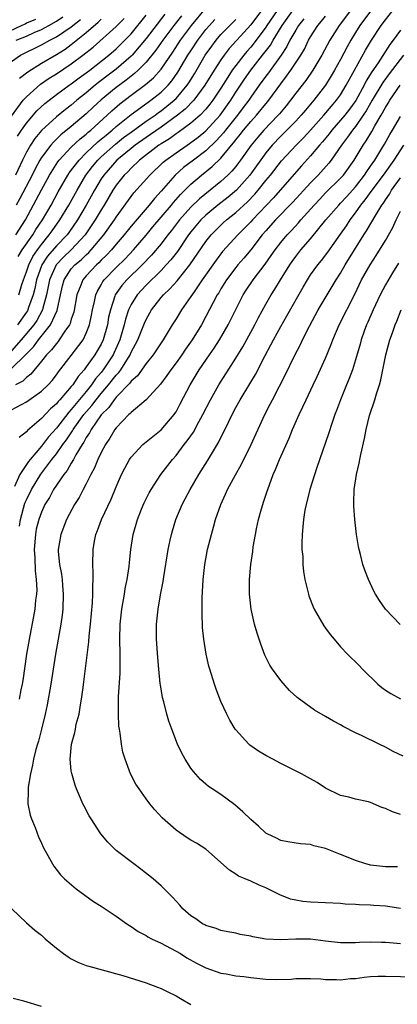
# Model space of a CAD drawing. Units: inches. Extents: x 2568000 to 2571000, y 1545000 to 1548000.
# Drawn here: x 2568846 to 2568897, y 1546958 to 1547090 of the extents above; entities that cross this region are included whole.
import ezdxf

# ---------------------------------------------------------------- set-up
doc = ezdxf.new("R2010")
doc.units = ezdxf.units.IN
doc.header["$MEASUREMENT"] = 0
doc.layers.add('LD25681545_2ft', color=31, linetype='Continuous')

msp = doc.modelspace()

# ---------------------------------------------------------------- linework, layer by layer
at = {"layer": 'LD25681545_2ft'}
for points, elevation in [([(2568845, 1547043.15), (2568846.89, 1547045), (2568847.93, 1547046.07), (2568848.62, 1547047), (2568850.24, 1547049), (2568851.11, 1547050.89), (2568851.54, 1547053), (2568851.81, 1547054.19), (2568852.04, 1547055), (2568853, 1547056.47), (2568853.46, 1547057), (2568854.3, 1547057.7), (2568855, 1547058.36), (2568855.34, 1547058.66), (2568855.66, 1547059), (2568857.33, 1547061), (2568858.76, 1547063), (2568859, 1547063.38), (2568861, 1547066.16), (2568861.37, 1547066.63), (2568863.5, 1547069), (2568865.28, 1547070.72), (2568865.62, 1547071), (2568867, 1547071.99), (2568868.48, 1547073), (2568868.8, 1547073.2), (2568869.94, 1547074.06), (2568871, 1547074.92), (2568872.89, 1547077), (2568874.32, 1547079), (2568875, 1547080.08), (2568875.61, 1547081), (2568876.17, 1547081.83), (2568877, 1547083), (2568878.58, 1547085), (2568879.63, 1547086.37), (2568879.99, 1547087), (2568881.19, 1547089), (2568882.64, 1547091)], 7868), ([(2568880.53, 1547091), (2568879.15, 1547089), (2568879, 1547088.76), (2568877.71, 1547087), (2568877, 1547086.1), (2568876.48, 1547085.52), (2568876.05, 1547085), (2568875, 1547083.65), (2568874.52, 1547083), (2568873.91, 1547082.09), (2568873, 1547080.62), (2568871.94, 1547079), (2568871.54, 1547078.46), (2568871, 1547077.81), (2568870.22, 1547077), (2568869, 1547075.94), (2568867.31, 1547074.69), (2568867, 1547074.5), (2568866.14, 1547073.86), (2568865, 1547073.19), (2568864.72, 1547073), (2568862.13, 1547071), (2568861, 1547069.93), (2568860.55, 1547069.45), (2568860.07, 1547069), (2568859, 1547067.65), (2568858.57, 1547067), (2568857.4, 1547065), (2568857, 1547064.36), (2568856.21, 1547063), (2568854.87, 1547061), (2568853, 1547059.01), (2568851.96, 1547058.04), (2568850.97, 1547057), (2568850.08, 1547055), (2568849.69, 1547053), (2568849.21, 1547051.21), (2568849.17, 1547051), (2568848.41, 1547049.59), (2568847.99, 1547049), (2568846.31, 1547047), (2568845, 1547045.52)], 7866), ([(2568893, 1547090.91), (2568891.58, 1547089), (2568891, 1547088.06), (2568890.36, 1547087), (2568889.87, 1547086.13), (2568889, 1547084.46), (2568888.2, 1547083), (2568887.76, 1547082.24), (2568887, 1547081.03), (2568885.42, 1547079), (2568884.31, 1547077.69), (2568883.75, 1547077), (2568883, 1547076.2), (2568881.82, 1547075), (2568881, 1547074.2), (2568879.85, 1547073), (2568879, 1547071.95), (2568876.88, 1547069), (2568875.08, 1547067), (2568873.96, 1547066.04), (2568872.61, 1547065), (2568871, 1547063.66), (2568870.33, 1547063), (2568869, 1547061.4), (2568868.69, 1547061), (2568867.19, 1547058.81), (2568866.32, 1547057.68), (2568865.7, 1547057), (2568865, 1547056.27), (2568863, 1547054.3), (2568861.81, 1547053), (2568861, 1547051.69), (2568860.66, 1547051), (2568860.24, 1547049.76), (2568860.07, 1547049), (2568859.48, 1547047), (2568858.72, 1547045.28), (2568858.59, 1547045), (2568857.28, 1547043), (2568857, 1547042.64), (2568856.23, 1547041.77), (2568855.71, 1547041), (2568855, 1547040.11), (2568853, 1547037.69), (2568852.66, 1547037.34), (2568851, 1547035.2), (2568849.96, 1547034.04), (2568849, 1547032.81), (2568847.48, 1547031), (2568847.27, 1547030.73), (2568846.14, 1547029), (2568845.42, 1547027.42)], 7876), ([(2568865.5, 1547090.5), (2568863, 1547087.23), (2568861.12, 1547085), (2568861, 1547084.87), (2568859, 1547083.15), (2568857.77, 1547082.23), (2568857, 1547081.62), (2568856.64, 1547081.36), (2568856.19, 1547081), (2568855, 1547080), (2568853.75, 1547079), (2568853, 1547078.36), (2568852.23, 1547077.77), (2568851, 1547076.8), (2568849, 1547074.95), (2568848.12, 1547073.88), (2568847.54, 1547073), (2568847, 1547072.06), (2568846.47, 1547071), (2568845.56, 1547069)], 7854), ([(2568845.57, 1547061), (2568846.89, 1547063), (2568848.32, 1547065.68), (2568849, 1547067.02), (2568850.08, 1547069), (2568851.21, 1547070.79), (2568851.38, 1547071), (2568853, 1547072.71), (2568854.17, 1547073.83), (2568855, 1547074.47), (2568855.27, 1547074.73), (2568855.61, 1547075), (2568857.78, 1547077), (2568858.41, 1547077.59), (2568859.47, 1547078.53), (2568861, 1547079.69), (2568862.92, 1547081.08), (2568863.99, 1547082.01), (2568865, 1547083.15), (2568866.57, 1547085.43), (2568867.6, 1547087), (2568869.08, 1547089), (2568871, 1547091.28)], 7858), ([(2568845.8, 1547074.2), (2568846.33, 1547075), (2568847, 1547075.95), (2568848.4, 1547077.6), (2568849.44, 1547078.56), (2568851, 1547079.76), (2568852.7, 1547081), (2568853, 1547081.2), (2568854.03, 1547081.97), (2568855, 1547082.65), (2568855.46, 1547083), (2568858.02, 1547085), (2568859, 1547085.85), (2568860.16, 1547087), (2568861, 1547087.87), (2568863, 1547090.34)], 7852), ([(2568878.45, 1547091), (2568877, 1547089.07), (2568875.11, 1547087), (2568874.11, 1547085.89), (2568873.43, 1547085), (2568873, 1547084.4), (2568872.09, 1547083), (2568870.87, 1547081), (2568869.39, 1547079), (2568868.21, 1547077.79), (2568867.22, 1547077), (2568865, 1547075.39), (2568863.59, 1547074.41), (2568863, 1547074.02), (2568861.56, 1547073), (2568861, 1547072.55), (2568859.11, 1547071), (2568857.33, 1547069), (2568857, 1547068.5), (2568856.09, 1547067), (2568855, 1547065), (2568853.83, 1547063), (2568852.67, 1547061.33), (2568852.43, 1547061), (2568851, 1547059.54), (2568849.83, 1547058.17), (2568849.08, 1547057), (2568848.36, 1547055), (2568848.14, 1547053.86), (2568847.92, 1547053), (2568847.29, 1547051.29), (2568847.21, 1547051), (2568847.13, 1547050.87), (2568847, 1547050.68), (2568845.81, 1547049)], 7864), ([(2568890.32, 1547091), (2568888.81, 1547089), (2568887.55, 1547087), (2568886.48, 1547085), (2568885.3, 1547083), (2568884.35, 1547081.65), (2568883, 1547079.92), (2568882.31, 1547079), (2568881.74, 1547078.26), (2568880.82, 1547077.18), (2568880.67, 1547077), (2568878.72, 1547075), (2568877.92, 1547074.08), (2568877.03, 1547073), (2568875.64, 1547071), (2568875.37, 1547070.63), (2568875, 1547070.16), (2568874.47, 1547069.53), (2568873.94, 1547069), (2568873, 1547068.15), (2568870.16, 1547065.84), (2568869, 1547064.72), (2568867.48, 1547063), (2568866.4, 1547061.6), (2568865.9, 1547061), (2568865, 1547059.82), (2568863.72, 1547058.28), (2568862.48, 1547057), (2568860.42, 1547055), (2568859.76, 1547054.24), (2568858.88, 1547053), (2568858.84, 1547052.84), (2568858.22, 1547051), (2568857.99, 1547050.01), (2568857.84, 1547049), (2568857.27, 1547047), (2568857, 1547046.43), (2568856.48, 1547045.52), (2568856.16, 1547045), (2568855, 1547043.38), (2568854.71, 1547043), (2568853.9, 1547042.1), (2568853.19, 1547041), (2568853, 1547040.76), (2568851.47, 1547039), (2568851.23, 1547038.77), (2568851, 1547038.46), (2568850.22, 1547037.78), (2568849, 1547036.49), (2568847.13, 1547034.87), (2568847, 1547034.71), (2568846.05, 1547033.95)], 7874), ([(2568846.09, 1547022.09), (2568846.2, 1547023), (2568846.81, 1547025.19), (2568847, 1547025.61), (2568847.67, 1547027), (2568848.93, 1547029.07), (2568850.39, 1547031), (2568851, 1547031.76), (2568851.88, 1547033), (2568852.36, 1547033.64), (2568853.16, 1547034.84), (2568853.24, 1547035), (2568854.69, 1547037), (2568855.76, 1547038.24), (2568856.32, 1547039), (2568857, 1547039.84), (2568857.99, 1547041), (2568859, 1547042.28), (2568859.36, 1547042.64), (2568859.61, 1547043), (2568860.86, 1547045), (2568861, 1547045.34), (2568861.89, 1547047), (2568862.78, 1547049.22), (2568863, 1547049.72), (2568863.72, 1547051), (2568865, 1547052.63), (2568865.31, 1547053), (2568866.19, 1547053.81), (2568867.14, 1547054.86), (2568868.86, 1547057), (2568871, 1547060.12), (2568871.7, 1547061), (2568872.34, 1547061.66), (2568873, 1547062.32), (2568873.35, 1547062.65), (2568873.74, 1547063), (2568875, 1547064), (2568876.56, 1547065.44), (2568877.53, 1547066.47), (2568877.99, 1547067), (2568879, 1547068.26), (2568879.62, 1547069), (2568881.11, 1547070.89), (2568883.05, 1547073), (2568884.03, 1547073.98), (2568885, 1547075.02), (2568886.77, 1547077), (2568887.78, 1547078.22), (2568888.47, 1547079), (2568889, 1547079.74), (2568889.77, 1547081), (2568890.19, 1547081.81), (2568890.87, 1547083), (2568892.32, 1547085.68), (2568893.12, 1547087), (2568894.43, 1547089), (2568895, 1547089.74), (2568896.01, 1547091)], 7878), ([(2568848.2, 1547089.8), (2568847, 1547089.3), (2568846.82, 1547089.18), (2568846.37, 1547089), (2568843.75, 1547087.75)], 7842), ([(2568845, 1547037.65), (2568847, 1547038.73), (2568849, 1547040.12), (2568849.9, 1547041), (2568850.42, 1547041.58), (2568851, 1547042.33), (2568851.28, 1547042.72), (2568853, 1547044.92), (2568854.57, 1547047), (2568855, 1547047.87), (2568855.45, 1547049), (2568855.72, 1547050.28), (2568855.84, 1547051), (2568856.1, 1547052.1), (2568856.27, 1547053), (2568856.49, 1547053.51), (2568857, 1547054.35), (2568857.23, 1547054.77), (2568857.4, 1547055), (2568859, 1547056.67), (2568860.18, 1547057.82), (2568861.3, 1547059), (2568863, 1547060.98), (2568863.92, 1547062.08), (2568866.38, 1547065), (2568866.66, 1547065.34), (2568867.59, 1547066.41), (2568869, 1547067.79), (2568870.41, 1547069), (2568871.85, 1547070.15), (2568873, 1547071.27), (2568874.44, 1547073), (2568874.7, 1547073.3), (2568875, 1547073.7), (2568875.58, 1547074.42), (2568876.02, 1547075), (2568877, 1547076.16), (2568877.78, 1547077), (2568879.23, 1547078.77), (2568879.41, 1547079), (2568881, 1547081.19), (2568881.79, 1547082.21), (2568882.37, 1547083), (2568883.68, 1547085), (2568884.17, 1547085.84), (2568884.72, 1547087), (2568885, 1547087.48), (2568885.96, 1547089), (2568886.45, 1547089.55), (2568887, 1547090.23)], 7872), ([(2568845, 1547076.88), (2568846.58, 1547079), (2568847, 1547079.47), (2568848.87, 1547081.13), (2568850.06, 1547081.94), (2568851, 1547082.54), (2568853, 1547083.86), (2568854.56, 1547085), (2568855.93, 1547086.07), (2568859, 1547088.85), (2568860.07, 1547089.93)], 7850), ([(2568845, 1547084.19), (2568846.21, 1547085), (2568849, 1547086.39), (2568850.11, 1547087), (2568851, 1547087.45), (2568853, 1547088.8), (2568854.21, 1547089.79)], 7846), ([(2568884.11, 1547089.89), (2568883.38, 1547089), (2568883, 1547088.36), (2568882.24, 1547087), (2568881.83, 1547086.17), (2568881.05, 1547085), (2568879.35, 1547082.65), (2568879, 1547082.2), (2568878.12, 1547081), (2568877, 1547079.42), (2568876.72, 1547079), (2568875.99, 1547078.01), (2568875.22, 1547077), (2568873.61, 1547075), (2568873.35, 1547074.65), (2568872.4, 1547073.6), (2568871, 1547072.26), (2568869.32, 1547071), (2568868.01, 1547069.99), (2568866.89, 1547069), (2568865, 1547066.86), (2568864.11, 1547065.89), (2568863.4, 1547065), (2568861, 1547062.17), (2568860.08, 1547061), (2568859, 1547059.77), (2568858.36, 1547059), (2568857.71, 1547058.29), (2568857, 1547057.62), (2568856.7, 1547057.3), (2568856.36, 1547057), (2568855, 1547055.53), (2568854.54, 1547055), (2568854.29, 1547054.29), (2568853.75, 1547053), (2568853.32, 1547050.68), (2568853, 1547049.75), (2568852.84, 1547049.16), (2568852.75, 1547049), (2568852.15, 1547048.15), (2568851.4, 1547047), (2568851.23, 1547046.77), (2568851, 1547046.52), (2568850.35, 1547045.65), (2568849.69, 1547045), (2568849, 1547044.13), (2568847.59, 1547042.41), (2568847, 1547041.98), (2568846.51, 1547041.49), (2568845.52, 1547041)], 7870), ([(2568867.72, 1547090.28), (2568866.73, 1547089), (2568865.23, 1547087), (2568864.31, 1547085.69), (2568863, 1547084.07), (2568861.95, 1547083), (2568861.45, 1547082.55), (2568861, 1547082.22), (2568860.32, 1547081.68), (2568859, 1547080.71), (2568857, 1547079.05), (2568855.93, 1547078.07), (2568855, 1547077.17), (2568853, 1547075.48), (2568851.62, 1547074.38), (2568850.6, 1547073.4), (2568850.26, 1547073), (2568849, 1547071.36), (2568848.78, 1547071), (2568848.15, 1547069.85), (2568847.75, 1547069), (2568846.14, 1547065.86), (2568845.62, 1547065)], 7856), ([(2568845.64, 1547087), (2568847, 1547087.56), (2568848.05, 1547088.05), (2568849, 1547088.45), (2568850.01, 1547089), (2568851, 1547089.57), (2568851.86, 1547090.14)], 7844), ([(2568845.88, 1547058.12), (2568846.43, 1547059), (2568847.85, 1547061), (2568848.28, 1547061.72), (2568849.16, 1547063), (2568850.3, 1547065), (2568851.25, 1547066.75), (2568852.54, 1547069), (2568852.72, 1547069.28), (2568854.03, 1547071), (2568855, 1547071.95), (2568856.57, 1547073.43), (2568857, 1547073.78), (2568857.65, 1547074.35), (2568858.45, 1547075), (2568859, 1547075.5), (2568861, 1547077.1), (2568863.26, 1547078.74), (2568863.64, 1547079), (2568865, 1547080.08), (2568865.94, 1547081), (2568866.43, 1547081.57), (2568867.26, 1547082.74), (2568868.6, 1547085), (2568869, 1547085.61), (2568869.91, 1547087), (2568871, 1547088.44), (2568871.47, 1547089), (2568872.21, 1547089.79)], 7860), ([(2568845.97, 1547053), (2568846.39, 1547054.39), (2568846.6, 1547055), (2568847, 1547056.06), (2568847.31, 1547057), (2568847.87, 1547058.13), (2568848.46, 1547059), (2568849, 1547059.73), (2568850.06, 1547061), (2568850.44, 1547061.56), (2568851.47, 1547063), (2568852.66, 1547065), (2568853.77, 1547067), (2568854.94, 1547069), (2568855.84, 1547070.16), (2568856.55, 1547071), (2568857, 1547071.42), (2568858.89, 1547073.11), (2568859.99, 1547074.01), (2568861, 1547074.75), (2568863, 1547076.18), (2568864.21, 1547077), (2568864.65, 1547077.35), (2568865, 1547077.58), (2568865.79, 1547078.21), (2568866.74, 1547079), (2568867, 1547079.25), (2568868.5, 1547081), (2568868.7, 1547081.3), (2568869.47, 1547082.53), (2568870.92, 1547085), (2568871.78, 1547086.22), (2568872.36, 1547087), (2568873, 1547087.76), (2568874.2, 1547089), (2568875, 1547089.78)], 7862), ([(2568846.06, 1547081.94), (2568847.19, 1547082.81), (2568849, 1547083.93), (2568851, 1547085.12), (2568852.17, 1547085.83), (2568853, 1547086.43), (2568855, 1547088.03), (2568856.58, 1547089.42), (2568857, 1547089.83)], 7848), ([(2568897, 1547088.34), (2568896.03, 1547087), (2568895.58, 1547086.42), (2568894.01, 1547084.01), (2568893.19, 1547082.81), (2568892.43, 1547081.57), (2568892.15, 1547081), (2568891.02, 1547078.98), (2568890.19, 1547077.81), (2568889.56, 1547077), (2568889, 1547076.32), (2568887.83, 1547075), (2568887.47, 1547074.53), (2568886.57, 1547073.43), (2568886.17, 1547073), (2568885, 1547071.58), (2568883.77, 1547070.23), (2568880.94, 1547067), (2568880.02, 1547065.98), (2568877.21, 1547063), (2568877, 1547062.76), (2568876.13, 1547061.87), (2568875.27, 1547061), (2568873.23, 1547058.77), (2568872.35, 1547057.65), (2568870.5, 1547055), (2568869.42, 1547053.42), (2568869, 1547052.77), (2568867.74, 1547051), (2568867, 1547049.8), (2568866.48, 1547049), (2568865.28, 1547047), (2568863.94, 1547045), (2568863, 1547043.84), (2568861.83, 1547042.17), (2568861, 1547041.47), (2568860.81, 1547041.19), (2568859, 1547039.34), (2568858.72, 1547039), (2568858.03, 1547037.97), (2568857, 1547036.96), (2568855.65, 1547035), (2568855.44, 1547034.56), (2568855, 1547033.94), (2568854.68, 1547033.32), (2568854.45, 1547033), (2568853.61, 1547031.61), (2568853.28, 1547031), (2568853, 1547030.53), (2568852.45, 1547029.55), (2568851.99, 1547029), (2568850.63, 1547027), (2568850.07, 1547025.93), (2568849.48, 1547025), (2568849, 1547023.99), (2568848.64, 1547023), (2568848.32, 1547021.68), (2568848.2, 1547021), (2568848.05, 1547019), (2568848.12, 1547017.88), (2568848.15, 1547016.15), (2568848.31, 1547015), (2568848.38, 1547013.62), (2568848.33, 1547013), (2568848.21, 1547012.21), (2568848.11, 1547011), (2568847.96, 1547010.04), (2568847.44, 1547007.44), (2568846.99, 1547005), (2568846.5, 1547001.5), (2568846.41, 1547001), (2568846.26, 1547000.26), (2568846.04, 1546999)], 7880), ([(2568897.43, 1547085), (2568895.49, 1547082.51), (2568894.64, 1547081.36), (2568893.23, 1547079), (2568892.42, 1547077.58), (2568892.03, 1547077), (2568891, 1547075.5), (2568890.6, 1547075), (2568889.95, 1547074.05), (2568889.11, 1547073), (2568887.73, 1547071), (2568887.41, 1547070.59), (2568886.01, 1547069), (2568885, 1547067.97), (2568882.63, 1547065.37), (2568880.32, 1547063), (2568879, 1547061.53), (2568878.54, 1547061), (2568877, 1547059.01), (2568876.09, 1547057.91), (2568875.27, 1547057), (2568875, 1547056.67), (2568873.73, 1547055), (2568873, 1547053.8), (2568872.71, 1547053.29), (2568872.52, 1547053), (2568871.97, 1547051.97), (2568871, 1547050.11), (2568870.39, 1547049), (2568869.16, 1547047), (2568868.26, 1547045.74), (2568867.77, 1547045), (2568867, 1547043.91), (2568866.31, 1547043), (2568865.79, 1547042.21), (2568864.91, 1547041.09), (2568863.01, 1547038.99), (2568861, 1547037.3), (2568860.87, 1547037.13), (2568860.7, 1547037), (2568859, 1547035.24), (2568858.83, 1547035), (2568858.16, 1547033.84), (2568857.57, 1547033), (2568857, 1547031.95), (2568856.55, 1547031), (2568856.11, 1547029.89), (2568855.61, 1547029), (2568855, 1547027.75), (2568854.6, 1547027), (2568854.06, 1547025.94), (2568853.44, 1547025), (2568852.38, 1547023), (2568851.59, 1547021), (2568851.25, 1547019), (2568851.26, 1547018.74), (2568851.42, 1547017), (2568851.68, 1547015.68), (2568851.76, 1547015), (2568851.82, 1547014.18), (2568851.93, 1547013), (2568851.86, 1547011), (2568851.78, 1547010.22), (2568851.61, 1547009), (2568850.89, 1547005), (2568850.25, 1547001), (2568849.78, 1546998.22), (2568849.52, 1546997), (2568849.03, 1546994.97), (2568848.6, 1546993.4), (2568848.46, 1546993), (2568848.25, 1546992.25), (2568847.94, 1546991), (2568847.82, 1546990.18), (2568847.54, 1546989), (2568847.24, 1546987.24), (2568847.22, 1546987), (2568847.24, 1546986.76), (2568847.2, 1546985), (2568847.51, 1546983.51), (2568847.67, 1546983), (2568848.15, 1546981.85), (2568848.61, 1546980.61), (2568849, 1546979.76), (2568849.24, 1546979.24), (2568849.87, 1546978.13), (2568850.47, 1546977), (2568850.67, 1546976.67), (2568851.55, 1546975.55), (2568852.1, 1546975), (2568853.65, 1546973.65), (2568855.98, 1546971.98), (2568857, 1546971.33), (2568859, 1546969.99), (2568860.43, 1546969), (2568860.77, 1546968.77), (2568861, 1546968.64), (2568861.96, 1546967.96), (2568863, 1546967.42), (2568863.24, 1546967.24), (2568863.71, 1546967), (2568865, 1546966.38), (2568866.25, 1546965.75), (2568867, 1546965.34), (2568867.6, 1546965), (2568868.46, 1546964.46), (2568869.74, 1546963.73), (2568871, 1546963.09), (2568873, 1546962.39), (2568873.71, 1546962.29), (2568875, 1546962.05), (2568876.06, 1546961.94), (2568877, 1546961.8), (2568879, 1546961.58), (2568880.46, 1546961.54), (2568882.39, 1546961.61), (2568883, 1546961.68), (2568884.32, 1546961.68), (2568885, 1546961.69), (2568886.38, 1546961.62), (2568887, 1546961.55), (2568888.45, 1546961.55), (2568889, 1546961.51), (2568890.34, 1546961.66), (2568891, 1546961.69), (2568892.15, 1546961.85), (2568893, 1546961.93), (2568894.02, 1546961.98), (2568895, 1546962.01), (2568899, 1546961.9)], 7882), ([(2568897, 1546966.31), (2568895.55, 1546966.45), (2568895, 1546966.48), (2568894.48, 1546966.48), (2568893, 1546966.53), (2568891.52, 1546966.48), (2568891, 1546966.45), (2568889, 1546966.45), (2568887, 1546966.67), (2568885, 1546966.92), (2568883, 1546966.93), (2568881, 1546966.83), (2568879, 1546966.93), (2568877.25, 1546967.25), (2568877, 1546967.33), (2568875.58, 1546967.58), (2568875, 1546967.73), (2568873.92, 1546967.92), (2568873, 1546968.1), (2568872.35, 1546968.35), (2568871, 1546968.75), (2568870.85, 1546968.85), (2568870.52, 1546969), (2568869.65, 1546969.65), (2568869, 1546970.07), (2568867.9, 1546971), (2568867.49, 1546971.49), (2568867, 1546971.99), (2568866.55, 1546972.55), (2568865, 1546974.05), (2568863.93, 1546975), (2568862.3, 1546976.3), (2568861.35, 1546977), (2568859, 1546978.8), (2568858.77, 1546979), (2568857.88, 1546979.88), (2568856.94, 1546981), (2568855.65, 1546983), (2568855.41, 1546983.41), (2568854.7, 1546984.7), (2568854.55, 1546985), (2568854.22, 1546985.78), (2568853.68, 1546987), (2568853.5, 1546987.5), (2568853.05, 1546989.05), (2568853, 1546989.42), (2568852.83, 1546991), (2568853.01, 1546993), (2568853.47, 1546994.53), (2568853.54, 1546995), (2568853.67, 1546995.67), (2568854.03, 1546997), (2568854.22, 1546998.22), (2568854.37, 1546999), (2568854.57, 1547000.57), (2568854.69, 1547001.31), (2568855.35, 1547006.65), (2568855.39, 1547007.39), (2568855.57, 1547009), (2568855.84, 1547011.84), (2568855.89, 1547013), (2568855.86, 1547014.14), (2568855.92, 1547015), (2568855.93, 1547015.93), (2568855.87, 1547017), (2568855.91, 1547019), (2568856.11, 1547020.11), (2568856.29, 1547021), (2568856.49, 1547021.51), (2568857.05, 1547023), (2568858.31, 1547025.69), (2568859, 1547027.34), (2568859.73, 1547029), (2568860.15, 1547029.85), (2568860.79, 1547031), (2568861, 1547031.31), (2568862.58, 1547033), (2568862.8, 1547033.2), (2568863, 1547033.35), (2568863.9, 1547034.1), (2568865.03, 1547034.97), (2568866.75, 1547037), (2568866.85, 1547037.15), (2568867, 1547037.37), (2568867.57, 1547038.43), (2568868.91, 1547041), (2568869.69, 1547042.31), (2568870.11, 1547043), (2568871.48, 1547045), (2568872.11, 1547045.89), (2568872.82, 1547047), (2568873.99, 1547049), (2568875, 1547051.04), (2568876, 1547053), (2568876.39, 1547053.61), (2568877.32, 1547055), (2568878.91, 1547057.09), (2568879.74, 1547058.26), (2568880.24, 1547059), (2568881, 1547059.98), (2568881.85, 1547061), (2568882.42, 1547061.58), (2568883.38, 1547062.62), (2568883.68, 1547063), (2568885.46, 1547065), (2568886.21, 1547065.79), (2568887, 1547066.61), (2568889, 1547068.58), (2568889.38, 1547069), (2568890.81, 1547071), (2568892.01, 1547073), (2568892.43, 1547073.57), (2568893.17, 1547074.83), (2568893.58, 1547075.58), (2568894.42, 1547077), (2568895, 1547078.03), (2568895.38, 1547078.62), (2568895.59, 1547079), (2568896.97, 1547081)], 7884), ([(2568897.02, 1546971.02), (2568895.32, 1546971.32), (2568895, 1546971.36), (2568893.45, 1546971.45), (2568893, 1546971.49), (2568891.5, 1546971.5), (2568891, 1546971.55), (2568889.62, 1546971.62), (2568889, 1546971.69), (2568887, 1546971.81), (2568885, 1546971.88), (2568883.97, 1546971.97), (2568883, 1546972.13), (2568882.3, 1546972.3), (2568880.86, 1546972.86), (2568879, 1546973.78), (2568878.14, 1546974.14), (2568877, 1546974.68), (2568876.24, 1546975), (2568875.35, 1546975.35), (2568875, 1546975.6), (2568874.16, 1546976.16), (2568871, 1546978.96), (2568869.74, 1546979.74), (2568869, 1546980.17), (2568868.49, 1546980.49), (2568867, 1546981.5), (2568865.15, 1546983.15), (2568864.19, 1546984.19), (2568863.52, 1546985), (2568863, 1546985.69), (2568862.06, 1546987), (2568861.64, 1546987.64), (2568860.93, 1546989), (2568860.18, 1546991), (2568859.91, 1546991.91), (2568859.71, 1546993), (2568859.53, 1546994.47), (2568859.43, 1546995), (2568859.37, 1546995.37), (2568859.29, 1546997), (2568859.33, 1546998.67), (2568859.31, 1546999), (2568859.31, 1546999.31), (2568859.52, 1547002.48), (2568859.53, 1547003), (2568859.52, 1547003.52), (2568859.53, 1547005), (2568859.48, 1547007), (2568859.54, 1547009), (2568859.76, 1547011), (2568860.1, 1547013), (2568860.21, 1547013.79), (2568860.46, 1547015), (2568860.73, 1547016.73), (2568860.77, 1547017.23), (2568860.97, 1547019), (2568861.26, 1547021), (2568861.83, 1547023), (2568862.38, 1547024.38), (2568862.76, 1547025.24), (2568863.43, 1547026.57), (2568863.67, 1547027), (2568864.99, 1547029), (2568866.53, 1547031), (2568867, 1547031.52), (2568868.1, 1547033), (2568868.51, 1547033.49), (2568869.32, 1547034.68), (2568870.05, 1547036.05), (2568870.58, 1547037), (2568871.59, 1547039), (2568872.71, 1547041), (2568875, 1547044.55), (2568875.93, 1547046.07), (2568877, 1547048.01), (2568877.53, 1547049), (2568878.01, 1547049.99), (2568879, 1547051.77), (2568879.72, 1547053), (2568880.23, 1547053.77), (2568880.95, 1547055), (2568882.2, 1547057), (2568882.53, 1547057.47), (2568883, 1547058.11), (2568883.71, 1547059), (2568885, 1547060.5), (2568887.02, 1547063), (2568888.76, 1547065), (2568889, 1547065.24), (2568889.84, 1547066.16), (2568891, 1547067.45), (2568892.19, 1547069), (2568892.5, 1547069.5), (2568893, 1547070.18), (2568893.58, 1547071), (2568894.53, 1547072.53), (2568894.88, 1547073.12), (2568895.59, 1547074.41), (2568895.96, 1547075), (2568897, 1547076.82)], 7886), ([(2568896.6, 1546976.6), (2568895, 1546976.59), (2568893, 1546976.84), (2568892.87, 1546976.87), (2568892.39, 1546977), (2568891, 1546977.45), (2568890.23, 1546977.77), (2568889, 1546978.25), (2568887, 1546979.06), (2568885.42, 1546979.42), (2568885, 1546979.56), (2568883.65, 1546979.65), (2568881.93, 1546979.93), (2568881, 1546980.11), (2568880.42, 1546980.42), (2568879.19, 1546981), (2568879, 1546981.11), (2568878.05, 1546982.05), (2568877, 1546982.91), (2568875.95, 1546983.95), (2568874.86, 1546984.86), (2568873, 1546986.24), (2568871.83, 1546987), (2568871.35, 1546987.35), (2568871, 1546987.63), (2568870.28, 1546988.28), (2568869.33, 1546989.33), (2568869, 1546989.79), (2568868.23, 1546991), (2568867.8, 1546991.8), (2568867.21, 1546993), (2568866.42, 1546995), (2568866.06, 1546996.06), (2568865.78, 1546997), (2568865.37, 1546998.63), (2568865.21, 1546999.21), (2568864.91, 1547000.91), (2568864.9, 1547001.1), (2568864.69, 1547003), (2568864.55, 1547004.55), (2568864.41, 1547007), (2568864.41, 1547009), (2568864.6, 1547011), (2568864.93, 1547012.93), (2568865.27, 1547014.73), (2568865.35, 1547015.35), (2568865.96, 1547019), (2568866.23, 1547020.23), (2568866.38, 1547021), (2568866.51, 1547021.49), (2568866.97, 1547023), (2568867.82, 1547025), (2568868.24, 1547025.76), (2568868.88, 1547027), (2568870.06, 1547029), (2568871.19, 1547030.81), (2568871.73, 1547031.73), (2568872.7, 1547033.3), (2568873, 1547033.93), (2568873.37, 1547034.63), (2568874.01, 1547036.01), (2568874.49, 1547037), (2568875, 1547037.95), (2568875.58, 1547039), (2568876.88, 1547041.12), (2568877.62, 1547042.38), (2568878.91, 1547044.91), (2568879.69, 1547046.31), (2568880.02, 1547047), (2568881, 1547048.78), (2568881.82, 1547050.18), (2568883.98, 1547054.02), (2568884.56, 1547055), (2568885, 1547055.66), (2568885.96, 1547057), (2568886.43, 1547057.57), (2568887.29, 1547058.71), (2568889, 1547061.1), (2568889.78, 1547062.22), (2568890.27, 1547063), (2568891, 1547063.94), (2568891.72, 1547065), (2568892.3, 1547065.7), (2568893.22, 1547067), (2568894.74, 1547069), (2568896.18, 1547071), (2568897.45, 1547073)], 7888), ([(2568897, 1546983.57), (2568895.94, 1546983.94), (2568895, 1546984.37), (2568894.52, 1546984.52), (2568893, 1546985.19), (2568892.72, 1546985.28), (2568891, 1546985.65), (2568890.1, 1546985.9), (2568889, 1546986.12), (2568887, 1546987.12), (2568885.87, 1546987.87), (2568885, 1546988.33), (2568883.79, 1546989), (2568881, 1546990.39), (2568879.93, 1546991), (2568879, 1546991.47), (2568878.04, 1546992.04), (2568876.87, 1546992.87), (2568876.74, 1546993), (2568875, 1546994.89), (2568874.92, 1546995), (2568874.19, 1546996.19), (2568873.78, 1546997), (2568873, 1546998.69), (2568872.35, 1547000.35), (2568872.13, 1547001), (2568871.52, 1547003), (2568871.41, 1547003.41), (2568871.05, 1547005), (2568870.71, 1547007), (2568870.56, 1547008.56), (2568870.49, 1547010.49), (2568870.51, 1547012.51), (2568870.63, 1547015), (2568870.84, 1547017), (2568871.23, 1547019), (2568871.74, 1547021), (2568872.03, 1547021.97), (2568872.3, 1547023), (2568872.98, 1547025), (2568873.63, 1547026.37), (2568873.89, 1547027), (2568874.95, 1547028.95), (2568875.72, 1547030.28), (2568877.04, 1547033), (2568878.88, 1547037), (2568879.61, 1547038.39), (2568879.89, 1547039), (2568880.82, 1547040.82), (2568881.63, 1547042.37), (2568882.86, 1547044.86), (2568883.64, 1547046.36), (2568883.93, 1547047), (2568884.84, 1547048.84), (2568886.01, 1547051), (2568887.21, 1547053), (2568887.9, 1547054.1), (2568888.42, 1547055), (2568889, 1547055.91), (2568889.62, 1547057), (2568892.12, 1547061), (2568892.47, 1547061.53), (2568893.75, 1547063.75), (2568894.53, 1547065), (2568894.73, 1547065.27), (2568895, 1547065.7), (2568895.53, 1547066.47), (2568895.82, 1547067), (2568897, 1547068.64)], 7890), ([(2568897.37, 1546991.37), (2568896.02, 1546992.02), (2568895, 1546992.57), (2568894.14, 1546993), (2568891.9, 1546994.1), (2568891, 1546994.51), (2568889.33, 1546995.33), (2568889, 1546995.56), (2568888.05, 1546996.05), (2568887, 1546996.7), (2568885.53, 1546997.53), (2568883.2, 1546999.21), (2568882.16, 1547000.16), (2568881, 1547001.49), (2568879.9, 1547003), (2568879.54, 1547003.54), (2568878.88, 1547004.88), (2568878.33, 1547006.33), (2568877.83, 1547007.83), (2568877.5, 1547009), (2568877.03, 1547011.03), (2568876.83, 1547013), (2568876.84, 1547015), (2568877, 1547017), (2568877.26, 1547018.74), (2568877.33, 1547019.33), (2568877.62, 1547021), (2568877.76, 1547021.76), (2568878.03, 1547023), (2568878.41, 1547024.41), (2568878.59, 1547025), (2568878.71, 1547025.29), (2568879.2, 1547026.8), (2568879.26, 1547027), (2568880.01, 1547029), (2568880.32, 1547029.68), (2568880.85, 1547031), (2568882.14, 1547033.87), (2568882.59, 1547035), (2568883.47, 1547037), (2568883.97, 1547038.03), (2568884.4, 1547039), (2568885.34, 1547041), (2568885.89, 1547042.11), (2568887, 1547044.53), (2568887.71, 1547046.29), (2568887.96, 1547047), (2568888.81, 1547049), (2568890.89, 1547053.11), (2568891.82, 1547055), (2568892.94, 1547057), (2568893.76, 1547058.24), (2568895, 1547060.27), (2568895.99, 1547062.01), (2568896.44, 1547063), (2568897, 1547064.17)], 7892), ([(2568896.75, 1547057.25), (2568895.96, 1547055.96), (2568895, 1547054.32), (2568894.28, 1547053), (2568893.34, 1547051), (2568892.65, 1547049.35), (2568892.48, 1547049), (2568892.17, 1547048.17), (2568891.76, 1547047), (2568891.6, 1547046.4), (2568891, 1547044.31), (2568890.59, 1547043), (2568890.17, 1547041.83), (2568889.8, 1547041), (2568888.97, 1547039), (2568888.46, 1547037.54), (2568888.24, 1547037), (2568887.82, 1547035.82), (2568887.44, 1547034.56), (2568885.8, 1547029.8), (2568884.89, 1547027), (2568884.38, 1547025), (2568884.23, 1547024.23), (2568884.03, 1547023), (2568883.97, 1547022.03), (2568883.85, 1547021), (2568883.82, 1547019.82), (2568883.84, 1547019), (2568883.94, 1547018.06), (2568883.97, 1547017), (2568884.04, 1547016.04), (2568884.23, 1547015), (2568884.64, 1547013.36), (2568884.71, 1547013), (2568884.78, 1547012.78), (2568885.33, 1547011.33), (2568885.49, 1547011), (2568886.78, 1547008.78), (2568887, 1547008.5), (2568887.62, 1547007.62), (2568888.13, 1547007), (2568889, 1547005.99), (2568889.92, 1547005), (2568891.48, 1547003.48), (2568891.93, 1547003), (2568893.99, 1547001), (2568894.54, 1547000.54), (2568895, 1547000.19), (2568895.74, 1546999.74), (2568897, 1546999.04)], 7894), ([(2568896.98, 1547008.98), (2568895.03, 1547011), (2568894.19, 1547012.19), (2568893.68, 1547013), (2568893.45, 1547013.44), (2568892.72, 1547015), (2568892.24, 1547016.24), (2568892, 1547017), (2568891.67, 1547018.33), (2568891.49, 1547019), (2568891.4, 1547019.4), (2568891.14, 1547021), (2568890.91, 1547023), (2568890.76, 1547024.76), (2568890.76, 1547025), (2568890.79, 1547025.21), (2568890.81, 1547027), (2568891.11, 1547029), (2568891.49, 1547030.51), (2568891.56, 1547031), (2568891.69, 1547031.69), (2568892.19, 1547033.81), (2568892.42, 1547035), (2568892.88, 1547036.88), (2568893.57, 1547039), (2568893.79, 1547039.79), (2568894.19, 1547041), (2568894.37, 1547041.63), (2568895.06, 1547045), (2568895.61, 1547047), (2568895.93, 1547047.93), (2568896.31, 1547049), (2568896.53, 1547049.47), (2568897.11, 1547051)], 7896), ([(2568845.07, 1546971), (2568847, 1546969.13), (2568848.13, 1546968.13), (2568849, 1546967.45), (2568849.5, 1546967), (2568851, 1546965.74), (2568851.95, 1546965), (2568852.57, 1546964.57), (2568853, 1546964.31), (2568853.88, 1546963.88), (2568855, 1546963.44), (2568855.33, 1546963.33), (2568857.14, 1546962.86), (2568859.91, 1546962.09), (2568863, 1546961.1), (2568864.51, 1546960.51), (2568865, 1546960.34), (2568865.89, 1546959.89), (2568867, 1546959.37), (2568867.62, 1546959), (2568869, 1546958.23)], 7880), ([(2568849, 1546957.92), (2568846.64, 1546958.64), (2568845.25, 1546959)], 7878)]:
    msp.add_lwpolyline(points, dxfattribs=dict(at, elevation=elevation))

doc.saveas('drawing.dxf')
